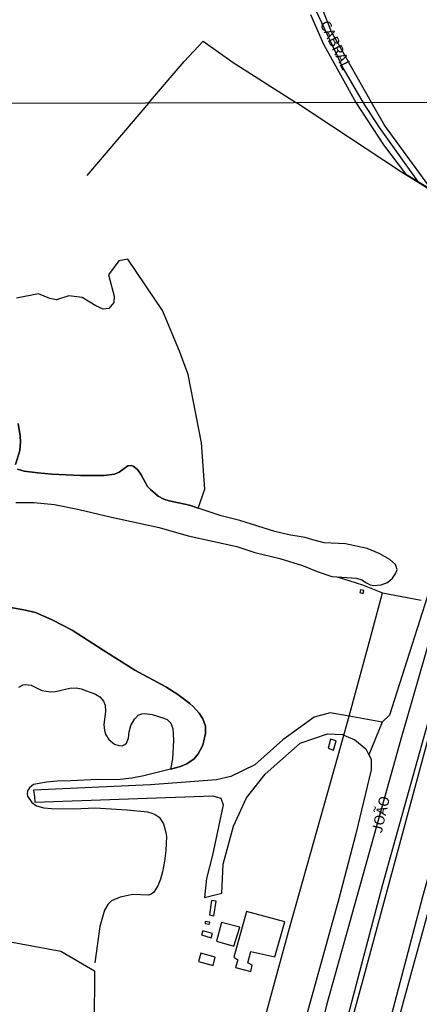
# Model space of a CAD drawing. Units: millimetres. Extents: x 178284 to 180740, y 1679817 to 1682593.
# Drawn here: x 180434 to 180530, y 1681822 to 1682058 of the extents above; entities that cross this region are included whole.
import ezdxf
from ezdxf.enums import TextEntityAlignment as Align

# ---------------------------------------------------------------- set-up
doc = ezdxf.new("R2010")
doc.units = ezdxf.units.MM
doc.header["$LTSCALE"] = 10
for name, color, linetype in [('V-ARROIO', 4, 'Continuous'), ('V-BANHADO', 102, 'Continuous'), ('V-CANAL', 33, 'Continuous'), ('V-EDIFICACAO', 105, 'Continuous'), ('V-EIXO_DE_LOGRADOURO', 3, 'Continuous'), ('V-LOTE', 1, 'Continuous'), ('V-NOME_DOS_LOGRADOUROS', 7, 'Continuous'), ('V-QUADRA', 6, 'Continuous'), ('V-REFERENCIA', 143, 'Continuous'), ('V-TESTADA', 6, 'Continuous')]:
    doc.layers.add(name, color=color, linetype=linetype)
doc.layers.add('X-LIMITE_1000', color=7, linetype='Continuous', plot=False)
doc.styles.get("Standard").update_dxf_attribs({"font": 'ARIAL.TTF'})

msp = doc.modelspace()

# ---------------------------------------------------------------- linework, layer by layer
at = {"layer": 'V-ARROIO'}
for points in [[(180429.1, 1681917.49), (180434.56, 1681916.54), (180437.33, 1681915.88), (180441.36, 1681914.14), (180446.14, 1681911.66), (180453.56, 1681906.86), (180461.16, 1681902.03), (180468.64, 1681898.05), (180471.52, 1681896.18), (180474.38, 1681894.05), (180475.26, 1681893.22), (180476.62, 1681891.73), (180477.52, 1681890.39), (180478.13, 1681888.6), (180478.12, 1681886.82), (180477.48, 1681884.05), (180476.41, 1681881.96), (180475.42, 1681880.78), (180473.64, 1681879.55), (180472.17, 1681878.91), (180469.76, 1681878.24), (180463.32, 1681876.65), (180460.48, 1681876.14), (180456.91, 1681875.68), (180452.29, 1681875.79), (180445.85, 1681875.44), (180442.54, 1681875.43), (180439.96, 1681875.19), (180436.87, 1681874.58), (180435.91, 1681873.78), (180435.45, 1681873.06), (180435.32, 1681872.29), (180435.45, 1681871.78), (180436.48, 1681870.27), (180437.57, 1681869.51), (180439.36, 1681868.97), (180441.14, 1681868.81), (180446.56, 1681868.74), (180451.65, 1681868.99), (180459.36, 1681868.5), (180464.24, 1681868.07), (180465.29, 1681867.75), (180466.06, 1681867.43), (180467.01, 1681866.74), (180468.08, 1681865.15), (180468.65, 1681863.11), (180468.76, 1681862.1), (180468.65, 1681858.75), (180468.3, 1681856.2), (180467.84, 1681853.62), (180467.33, 1681851.84), (180466.69, 1681850.27), (180465.72, 1681848.77), (180465.1, 1681848.25), (180464.48, 1681848.01), (180460.73, 1681848.22), (180457.68, 1681847.53), (180455.62, 1681846.66), (180454.68, 1681845.78), (180453.9, 1681844.41), (180452.8, 1681840.52), (180451.61, 1681831.79)], [(180433.3, 1681897.97), (180434.38, 1681898.5), (180434.86, 1681898.56), (180436.33, 1681898.46), (180438.88, 1681897.16), (180440.92, 1681896.81), (180442.13, 1681896.9), (180445.6, 1681897.75), (180447.07, 1681897.76), (180448.34, 1681897.54), (180451.75, 1681896.28), (180452.77, 1681895.6), (180453.68, 1681894.59), (180454.06, 1681893.67), (180454.17, 1681892.14), (180453.72, 1681888.99), (180453.88, 1681887.52), (180454.25, 1681886.5), (180454.93, 1681885.42), (180456.34, 1681884.27), (180457.36, 1681883.92), (180458.12, 1681883.9), (180458.82, 1681884.17), (180459.19, 1681884.54), (180459.68, 1681885.71), (180459.82, 1681887.2), (180460.25, 1681888.73), (180461.1, 1681890.26), (180461.97, 1681891.23), (180462.87, 1681891.58), (180463.6, 1681891.65), (180465.32, 1681891.36), (180468.13, 1681890.55), (180468.92, 1681890.19), (180469.86, 1681889.32), (180470.32, 1681888.03), (180470.45, 1681885.23), (180470.26, 1681880.77), (180469.77, 1681878.24)], [(180451.49, 1681829.76), (180451.45, 1681817.17)]]:
    msp.add_lwpolyline(points, dxfattribs=at)
at = {"layer": 'V-BANHADO'}
for points in [[(180433.03, 1681950.27), (180434.58, 1681949.79), (180437.89, 1681949.38), (180441.23, 1681949.07), (180448.18, 1681948.74), (180448.18, 1681948.74), (180453.85, 1681948.79), (180456.27, 1681949.07), (180457.42, 1681949.55), (180459.52, 1681951.1), (180460.38, 1681951.13), (180460.78, 1681951.02), (180461.83, 1681950.19), (180462.71, 1681948.92), (180464.25, 1681946.15), (180464.92, 1681945.36), (180466.78, 1681943.81), (180468.19, 1681943.08), (180469.43, 1681942.67), (180474.28, 1681941.64), (180474.28, 1681941.64), (180476.43, 1681940.91), (180476.43, 1681940.91), (180478.01, 1681945.5), (180477.21, 1681956.62), (180473.98, 1681972.96), (180471.94, 1681978.57), (180467.8, 1681988.37), (180459.52, 1682000.69), (180457.37, 1682000.25), (180454.87, 1681996.95), (180456.23, 1681991.78), (180456.12, 1681990.24), (180454.98, 1681988.81), (180453.62, 1681988.7), (180451.81, 1681989.47), (180448.52, 1681991.45), (180445.34, 1681991.89), (180442.39, 1681990.9), (180440.8, 1681991.23), (180438.08, 1681992.33), (180432.74, 1681991.34)], [(180433.16, 1681961.25), (180433.67, 1681958.26), (180433.73, 1681956.73), (180433.54, 1681954.75), (180432.53, 1681951.41)], [(180433.3, 1681897.97), (180434.38, 1681898.5), (180434.86, 1681898.56), (180436.33, 1681898.46), (180438.88, 1681897.16), (180440.92, 1681896.81), (180442.13, 1681896.9), (180445.6, 1681897.75), (180447.07, 1681897.76), (180448.34, 1681897.54), (180448.34, 1681897.54), (180451.75, 1681896.28), (180452.77, 1681895.6), (180453.68, 1681894.59), (180454.06, 1681893.67), (180454.17, 1681892.14), (180453.72, 1681888.99), (180453.88, 1681887.52), (180454.25, 1681886.5), (180454.93, 1681885.42), (180456.34, 1681884.27), (180457.36, 1681883.92), (180458.12, 1681883.9), (180458.82, 1681884.17), (180459.19, 1681884.54), (180459.68, 1681885.71), (180459.82, 1681887.2), (180460.25, 1681888.73), (180461.1, 1681890.26), (180461.1, 1681890.26), (180461.97, 1681891.23), (180462.87, 1681891.58), (180463.6, 1681891.65), (180465.32, 1681891.36), (180468.13, 1681890.55), (180468.92, 1681890.19), (180469.86, 1681889.32), (180470.32, 1681888.03), (180470.45, 1681885.23), (180470.26, 1681880.77), (180469.77, 1681878.24), (180469.77, 1681878.24), (180472.17, 1681878.91), (180473.64, 1681879.55), (180475.42, 1681880.78), (180476.41, 1681881.96), (180477.48, 1681884.05), (180478.12, 1681886.82), (180478.13, 1681888.6), (180477.52, 1681890.39), (180477.52, 1681890.39), (180476.62, 1681891.73), (180475.26, 1681893.22), (180474.38, 1681894.05), (180471.52, 1681896.18), (180468.64, 1681898.05), (180461.16, 1681902.03), (180453.56, 1681906.86), (180453.56, 1681906.86), (180446.14, 1681911.66), (180441.36, 1681914.14), (180437.33, 1681915.88), (180434.56, 1681916.54), (180429.1, 1681917.49)]]:
    msp.add_lwpolyline(points, dxfattribs=at)
at = {"layer": 'V-CANAL'}
for points in [[(180432.53, 1681951.41), (180433.54, 1681954.75), (180433.73, 1681956.73), (180433.67, 1681958.26), (180433.16, 1681961.25)], [(180432.63, 1681942.28), (180436.93, 1681942.31), (180441.87, 1681941.77), (180447.8, 1681940.61), (180455.6, 1681938.78), (180467.04, 1681936.3), (180473.99, 1681934.26), (180485.68, 1681931.7), (180489.98, 1681930.28), (180496.01, 1681928.81), (180501.48, 1681927.19), (180504.99, 1681925.69), (180508.46, 1681924.51), (180514.4, 1681924.15), (180515.66, 1681923.68), (180516.83, 1681922.97), (180517.7, 1681922.55), (180518.6, 1681922.34), (180520.35, 1681922.5), (180521.83, 1681923.06), (180523.1, 1681924.1), (180523.88, 1681925.28), (180524.19, 1681926.17), (180523.79, 1681927.4), (180522.41, 1681928.63), (180519.84, 1681930.05), (180516.94, 1681931.21), (180511.75, 1681932.38), (180506.62, 1681932.6), (180503.94, 1681933.33), (180502.12, 1681933.88), (180498.2, 1681934.5), (180494.83, 1681935.34), (180486.42, 1681937.92), (180481.92, 1681939.04), (180476.43, 1681940.91), (180474.28, 1681941.64), (180469.43, 1681942.67), (180468.19, 1681943.08), (180466.78, 1681943.81), (180464.92, 1681945.36), (180464.25, 1681946.15), (180462.71, 1681948.92), (180461.83, 1681950.19), (180460.78, 1681951.02), (180460.38, 1681951.13), (180459.52, 1681951.1), (180457.42, 1681949.55), (180456.27, 1681949.07), (180453.85, 1681948.79), (180448.18, 1681948.74), (180441.23, 1681949.07), (180437.89, 1681949.38), (180434.58, 1681949.79), (180433.03, 1681950.27)]]:
    msp.add_lwpolyline(points, dxfattribs=at)
at = {"layer": 'V-EDIFICACAO'}
for points in [[(180515.36, 1681921.35), (180515.2, 1681920.68), (180516, 1681920.45), (180516.19, 1681921.12), (180515.36, 1681921.35)], [(180508.16, 1681885.44), (180507.59, 1681883.33), (180508.92, 1681882.86), (180509.53, 1681885.05), (180508.16, 1681885.44)], [(180479.58, 1681846.76), (180479.13, 1681843.28), (180480.18, 1681843.09), (180480.73, 1681846.56), (180479.58, 1681846.76)], [(180487.99, 1681844.14), (180484.96, 1681833.15), (180485.89, 1681832.54), (180485.345, 1681830.663), (180485.345, 1681830.663), (180489.01, 1681829.74), (180489.39, 1681831.24), (180488.31, 1681831.81), (180489.07, 1681834.52), (180494.84, 1681833.25), (180497.23, 1681841.66), (180487.99, 1681844.14)], [(180478.08, 1681841.75), (180478.11, 1681841.24), (180479.13, 1681841.08), (180479.23, 1681841.53), (180478.08, 1681841.75)], [(180482, 1681841.47), (180480.82, 1681836.97), (180485, 1681835.83), (180486.37, 1681840.35), (180482, 1681841.47)], [(180477.48, 1681839.46), (180477.22, 1681838.5), (180479.52, 1681837.83), (180479.87, 1681838.82), (180477.48, 1681839.46)], [(180477, 1681834.11), (180476.46, 1681832.1), (180479.99, 1681831.17), (180480.5, 1681833.18), (180477, 1681834.11)]]:
    msp.add_lwpolyline(points, close=True, dxfattribs=at)
at = {"layer": 'V-EIXO_DE_LOGRADOURO'}
for points in [[(180622.44, 1682240.38), (180597.13, 1682145.44), (180591.91, 1682126.59), (180586.58, 1682108.18), (180582.56, 1682089.98), (180577.56, 1682072.33), (180567.56, 1682038.33), (180550.89, 1681975.16), (180526.47, 1681890.43), (180525.24, 1681886.02), (180507.22, 1681821.65), (180487.75, 1681742.85), (180462.86, 1681654.48), (180454.53, 1681620.78), (180441.38, 1681573.63), (180424.83, 1681512.59)], [(180446.91, 1682193.11), (180444.73, 1682180.56), (180445.27, 1682169.75), (180448.86, 1682159.81), (180460.17, 1682142.32), (180480.4, 1682118.85), (180488.67, 1682106.84), (180493.78, 1682093.85), (180499.11, 1682078.58), (180504, 1682061.68), (180511.18, 1682046.41), (180516, 1682038.19), (180519.89, 1682032.26), (180529.04, 1682019.41)]]:
    msp.add_lwpolyline(points, dxfattribs=at)
at = {"layer": 'V-LOTE'}
for points in [[(180464.47, 1682038.15), (180473.04, 1682048.1), (180477.57, 1682052.98), (180484.83, 1682047.88), (180500.01, 1682038.21)], [(180421.61, 1681483.79), (180425.82, 1681499.54), (180484.16, 1681711.52), (180516.48, 1681829.58), (180535.43, 1681899.72), (180558.02, 1681980.89), (180573.5, 1682038.34)], [(180464.47, 1682038.15), (180449.65, 1682020.77)], [(180525.26, 1682021.56), (180500.01, 1682038.21)], [(180532.86, 1682016.87), (180525.26, 1682021.56)], [(180509.76, 1681924.42), (180515.87, 1681922.49), (180520.67, 1681920.62)], [(180518.14, 1681911.29), (180520.67, 1681920.62)], [(180520.67, 1681920.62), (180520.68, 1681920.66)], [(180520.67, 1681920.62), (180529.96, 1681918.84)], [(180512.62, 1681890.97), (180518.14, 1681911.29)], [(180512.09, 1681889.02), (180512.62, 1681890.97)], [(180511.39, 1681886.44), (180512.09, 1681889.02)], [(180510.76, 1681884.11), (180511.39, 1681886.44)], [(180476.09, 1681759.65), (180488.92, 1681805.53), (180498.32, 1681840.15), (180510.76, 1681884.11)], [(180451.49, 1681829.76), (180443.4, 1681834.52), (180405.2, 1681841.58)]]:
    msp.add_lwpolyline(points, dxfattribs=at)
at = {"layer": 'V-QUADRA'}
for points in [[(180519.99, 1681801.3), (180525.72, 1681822.42), (180530.99, 1681841.67), (180535.8, 1681859.29), (180541.74, 1681881.28), (180547.81, 1681903.29), (180553.83, 1681925.28), (180559.85, 1681947.3), (180565.8, 1681969.28), (180571.93, 1681991.27), (180578.14, 1682013.28), (180583.94, 1682033.96), (180584.97, 1682038.36), (180619.71, 1682164.51), (180624.54, 1682183.05), (180645.4, 1682258.63)], [(180606.8, 1682201.42), (180601.68, 1682182.8), (180599.32, 1682173.38), (180594.153, 1682154.461), (180589.13, 1682134.85), (180566.36, 1682049.61), (180563.55, 1682038.32), (180537.46, 1681940.08), (180533.76, 1681927.1), (180522.32, 1681891.23), (180520.56, 1681889.52), (180517.376, 1681881.705), (180517.93, 1681880.64), (180517.93, 1681878.13), (180514.29, 1681862.76), (180510.18, 1681847.16), (180499.32, 1681807.99)], [(180440.98, 1681560.97), (180448.02, 1681587.17), (180455.12, 1681611.99), (180466.39, 1681652.65), (180470.85, 1681669.5), (180495.85, 1681759.47), (180497.96, 1681766.3), (180509.35, 1681807.53), (180520.62, 1681850.35), (180544.44, 1681935.3), (180552.89, 1681967.64), (180572.39, 1682038.34), (180581.97, 1682072.58), (180593.27, 1682114.63), (180600.73, 1682141.03), (180607.84, 1682168.06), (180610.57, 1682177.07), (180615.61, 1682195.09)], [(180450.682, 1681558.273), (180457.724, 1681584.478), (180464.813, 1681609.26), (180476.11, 1681650.017), (180480.569, 1681666.864), (180505.514, 1681756.635), (180507.626, 1681763.472), (180519.073, 1681804.908), (180530.338, 1681847.709), (180554.16, 1681932.668), (180562.616, 1681965.028), (180582.093, 1682035.645), (180591.682, 1682069.917), (180602.978, 1682111.954), (180610.445, 1682138.38), (180617.531, 1682165.318), (180620.239, 1682174.253), (180625.325, 1682192.438)], [(180450.682, 1681558.273), (180457.724, 1681584.478), (180464.813, 1681609.26), (180476.11, 1681650.017), (180480.569, 1681666.864), (180505.514, 1681756.635), (180507.626, 1681763.472), (180519.073, 1681804.908), (180530.338, 1681847.709), (180554.16, 1681932.668), (180562.616, 1681965.028), (180582.093, 1682035.645), (180591.682, 1682069.917), (180602.978, 1682111.954), (180610.445, 1682138.38), (180617.531, 1682165.318), (180620.239, 1682174.253), (180625.325, 1682192.438)], [(180503.38, 1682059.41), (180506.47, 1682052.3), (180514.28, 1682038.24), (180520.93, 1682028.09), (180526.15, 1682021.15), (180529.04, 1682019.41), (180532.45, 1682017.37), (180521.17, 1682032.83), (180517.98, 1682038.24), (180508.39, 1682055.23), (180506.19, 1682060.9)]]:
    msp.add_lwpolyline(points, dxfattribs=at)
at = {"layer": 'V-REFERENCIA'}
msp.add_lwpolyline([(180520.56, 1681889.52), (180512.62, 1681890.97), (180508.11, 1681891.8), (180504.24, 1681890.77), (180496.73, 1681885.31), (180489.98, 1681879.28), (180484.23, 1681876.54), (180480.82, 1681875.75), (180464.97, 1681874.49), (180436.86, 1681873.24), (180437.06, 1681871.63), (180437.21, 1681870.39), (180479.94, 1681871.87), (180481.82, 1681871.3), (180482.41, 1681869.71), (180479.83, 1681857.64), (180478.42, 1681852.06), (180477.95, 1681847.5), (180479.81, 1681847.97), (180482.06, 1681848.53), (180482.41, 1681855.47), (180484.87, 1681864.58), (180488.04, 1681871.42), (180492.5, 1681877.11), (180500.9, 1681884.51), (180507.48, 1681886.79), (180511.12, 1681886.56), (180511.39, 1681886.44), (180514.05, 1681885.31), (180516.63, 1681883.14), (180517.376, 1681881.705)], dxfattribs=at)
at = {"layer": 'V-TESTADA'}
for points in [[(180421.61, 1681483.79), (180425.82, 1681499.54), (180484.16, 1681711.52), (180516.48, 1681829.58), (180535.43, 1681899.72), (180558.02, 1681980.89), (180573.5, 1682038.34)], [(180518.14, 1681911.29), (180520.67, 1681920.62)], [(180520.67, 1681920.62), (180520.68, 1681920.66)], [(180512.62, 1681890.97), (180518.14, 1681911.29)], [(180512.09, 1681889.02), (180512.62, 1681890.97)], [(180511.39, 1681886.44), (180512.09, 1681889.02)], [(180510.76, 1681884.11), (180511.39, 1681886.44)], [(180476.09, 1681759.65), (180488.92, 1681805.53), (180498.32, 1681840.15), (180510.76, 1681884.11)]]:
    msp.add_lwpolyline(points, dxfattribs=at)
at = {"layer": 'X-LIMITE_1000'}
msp.add_line((180698.028, 1682038.556), (178285.278, 1682034.086), dxfattribs=at)

# ---------------------------------------------------------------- texts
at = {"layer": 'V-NOME_DOS_LOGRADOUROS'}
for s, rotation, p in [('CABRAL', 296, (180504.85, 1682056.85)), ('JOÃO', 77, (180521.21, 1681862.59))]:
    msp.add_text(s, height=2.5, rotation=rotation, dxfattribs=at).set_placement(p, align=Align.BOTTOM_LEFT)

doc.saveas('drawing.dxf')
